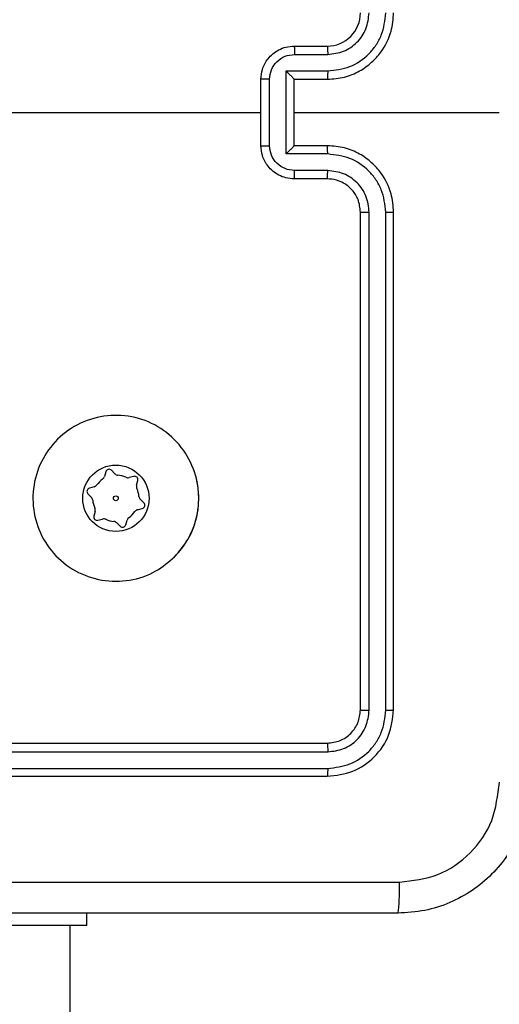
# Model space of a CAD drawing. Units: millimetres. Extents: x -458 to 1259, y 258 to 1118.
# Drawn here: x 470 to 473, y 638 to 644 of the extents above; entities that cross this region are included whole.
import ezdxf

# ---------------------------------------------------------------- set-up
doc = ezdxf.new("R2010")
doc.units = ezdxf.units.MM
doc.header["$LTSCALE"] = 45
doc.header["$PDSIZE"] = -1
doc.layers.add('VP-EQ', color=7, linetype='Continuous', true_color=0x8a3492)
doc.dimstyles.get("Standard").update_dxf_attribs({"dimtxt": 14, "dimasz": 20, "dimexe": 20, "dimexo": 50, "dimgap": 20, "dimtad": 0, "dimdec": 0, "dimzin": 0, "dimdsep": 46, "dimtxsty": 'Standard', "dimcen": -0.09, "dimadec": 0, "dimazin": 0, "dimtfac": 1, "dimtdec": 4, "dimtofl": 0, "dimtmove": 0, "dimatfit": 3, "dimfxl": 70, "dimfxlon": 1, "dimtolj": 1, "dimtzin": 0, "dimarcsym": 0})

# ---------------------------------------------------------------- blocks, each defined once
blk = doc.blocks.new('*D681')
at = {"color": 0, "lineweight": -2}
for p, q in [((62.1472, 1028.3279), (62.1472, 1118.3279)), ((975.2366, 1028.3279), (975.2366, 1118.3279)), ((82.1472, 1098.3279), (485.0197, 1098.3279)), ((955.2366, 1098.3279), (557.6864, 1098.3279))]:
    blk.add_line(p, q, dxfattribs=at)
at = {"color": 0}
for points in [[(82.1472, 1101.6613), (82.1472, 1094.9946), (62.1472, 1098.3279)], [(955.2366, 1094.9946), (955.2366, 1101.6613), (975.2366, 1098.3279)]]:
    blk.add_solid(points, dxfattribs=at)
at = {"layer": 'Defpoints', "color": 0}
for p in [(62.1472, 1098.3279), (62.1472, 680.0333), (975.2366, 452.6226)]:
    blk.add_point(p, dxfattribs=at)
at = {"color": 0, "insert": (521.353, 1098.3279), "char_height": 14, "attachment_point": 5}
blk.add_mtext('\\A1;913', dxfattribs=at)
blk = doc.blocks.new('*D682')
at = {"color": 0, "lineweight": -2}
for p, q in [((262.1829, 948.3826), (262.1829, 1038.3826)), ((825.2335, 948.3826), (825.2335, 1038.3826)), ((282.1829, 1018.3826), (505.0416, 1018.3826)), ((805.2335, 1018.3826), (582.3749, 1018.3826))]:
    blk.add_line(p, q, dxfattribs=at)
at = {"color": 0}
for points in [[(282.1829, 1021.7159), (282.1829, 1015.0492), (262.1829, 1018.3826)], [(805.2335, 1015.0492), (805.2335, 1021.7159), (825.2335, 1018.3826)]]:
    blk.add_solid(points, dxfattribs=at)
at = {"layer": 'Defpoints', "color": 0}
for p in [(262.1829, 1018.3826), (262.1829, 702.9332), (825.2335, 461.8319)]:
    blk.add_point(p, dxfattribs=at)
at = {"color": 0, "insert": (543.7082, 1018.3826), "char_height": 14, "attachment_point": 5}
blk.add_mtext('\\A1;563', dxfattribs=at)
blk = doc.blocks.new('WD1411')
at = {"layer": 'VP-EQ', "color": 0, "linetype": 'Continuous', "lineweight": 25}
for p, q in [((471.4273, 643.4333), (471.6273, 643.4333)), ((471.4295, 643.3835), (471.6297, 643.3835)), ((471.3795, 643.2834), (471.6297, 643.2834)), ((471.3795, 642.7831), (471.3795, 643.2834)), ((471.2273, 642.8332), (471.2273, 643.2332)), ((471.2794, 642.8331), (471.2794, 643.2334)), ((471.4273, 643.2332), (471.4273, 643.2333)), ((471.4273, 643.2332), (471.6273, 643.2332)), ((471.4273, 642.8332), (471.4273, 643.2332)), ((469.63, 643.0333), (471.2273, 643.0333)), ((471.4273, 643.0333), (472.6645, 643.0333)), ((471.6273, 642.8332), (471.4273, 642.8332)), ((471.4273, 642.8332), (471.4273, 642.8332)), ((471.6297, 642.7831), (471.3795, 642.7831)), ((471.6297, 642.683), (471.4295, 642.683)), ((471.6273, 642.6333), (471.4273, 642.6333)), ((471.8273, 639.4333), (471.8273, 642.4333)), ((471.8798, 639.4309), (471.8798, 642.4329)), ((471.9799, 639.4309), (471.9799, 642.4329)), ((472.0273, 639.4333), (472.0273, 642.4333)), ((470.292, 640.8681), (470.2844, 640.8401)), ((470.3459, 640.8564), (470.3255, 640.877)), ((470.8356, 640.8364), (470.8223, 640.879)), ((470.4606, 640.8404), (470.4326, 640.833)), ((470.4775, 640.7879), (470.4851, 640.8159)), ((470.2208, 640.7768), (470.1927, 640.7694)), ((470.1837, 640.736), (470.2041, 640.7154)), ((470.5209, 640.6806), (470.5005, 640.7011)), ((470.2272, 640.6286), (470.2196, 640.6006)), ((470.4838, 640.6397), (470.5119, 640.6471)), ((470.244, 640.5761), (470.272, 640.5835)), ((470.4126, 640.5484), (470.4202, 640.5764)), ((470.3587, 640.5601), (470.3791, 640.5395)), ((468.6273, 639.2332), (471.6273, 639.2332)), ((468.6277, 639.1808), (471.6297, 639.1807)), ((468.6273, 639.0333), (471.6273, 639.0333)), ((468.6277, 639.0807), (471.6297, 639.0807)), ((470.1773, 638.1333), (470.1773, 638.2083)), ((470.1773, 638.1333), (469.1773, 638.1333)), ((470.0773, 619.8357), (470.0773, 638.1333))]:
    blk.add_line(p, q, dxfattribs=at)
for radius in [0.2, 0.0144]:
    blk.add_circle((470.3523, 640.7083), radius, dxfattribs=at)
for centre, radius, start, end in [((471.6273, 643.6332), 0.2, 269.99885, 0.00798), ((470.3113, 640.8629), 0.02, 44.85687, 164.85687), ((470.3523, 640.7083), 0.14, 124.7377, 144.97604), ((470.2554, 640.848), 0.03, 304.7377, 344.85687), ((470.3672, 640.8776), 0.03, 224.85687, 264.97604), ((470.3523, 640.7083), 0.14, 64.7377, 84.97604), ((470.4249, 640.862), 0.03, 244.7377, 284.85687), ((470.4657, 640.8211), 0.02, 344.85687, 104.85687), ((470.3523, 640.7083), 0.5, 315.03648, 14.85687), ((470.1979, 640.75), 0.02, 104.85687, 224.85687), ((470.2131, 640.8058), 0.03, 284.85687, 324.97604), ((470.5064, 640.78), 0.03, 164.85687, 204.97604), ((470.3523, 640.7083), 0.14, 4.7377, 24.97604), ((470.1829, 640.6942), 0.03, 4.7377, 44.85687), ((470.3523, 640.7083), 0.14, 184.7377, 204.97604), ((470.5217, 640.7223), 0.03, 184.7377, 224.85687), ((470.1982, 640.6365), 0.03, 344.85687, 24.97604), ((470.3523, 640.7083), 0.14, 304.7377, 324.97604), ((470.4915, 640.6107), 0.03, 104.85687, 144.97604), ((470.5068, 640.6665), 0.02, 284.85687, 44.85687), ((470.2389, 640.5954), 0.02, 164.85687, 284.85687), ((470.2798, 640.5545), 0.03, 64.7377, 104.85687), ((470.3523, 640.7083), 0.14, 244.7377, 264.97604), ((470.3374, 640.5389), 0.03, 44.85687, 84.97604), ((470.4492, 640.5685), 0.03, 124.7377, 164.85687), ((470.3933, 640.5536), 0.02, 224.85687, 344.85687)]:
    blk.add_arc(centre, radius, start, end, dxfattribs=at)
for points, knots in [([(471.6273, 643.2332), (471.6624, 643.2359), (471.73, 643.241), (471.8211, 643.2794), (471.8949, 643.3316), (471.965, 643.4095), (472.0175, 643.5119), (472.0243, 643.5962), (472.0273, 643.6333)], [0, 0, 0, 0, 0.167537, 0.322992, 0.466344, 0.597588, 0.822847, 1, 1, 1, 1]), ([(471.6297, 643.2834), (471.6753, 643.2889), (471.7667, 643.3), (471.8642, 643.3671), (471.9224, 643.4374), (471.9669, 643.5186), (471.9747, 643.5877), (471.9799, 643.6336)], [0, 0, 0, 0, 0.249598, 0.499232, 0.623537, 0.749875, 1, 1, 1, 1]), ([(471.6297, 643.3835), (471.6624, 643.3873), (471.7279, 643.3949), (471.8106, 643.4526), (471.8678, 643.5355), (471.8758, 643.6009), (471.8798, 643.6336)], [0, 0, 0, 0, 0.250397, 0.500119, 0.750094, 1, 1, 1, 1]), ([(471.2273, 643.2332), (471.2291, 643.2534), (471.233, 643.2978), (471.2618, 643.3501), (471.2981, 643.3879), (471.3346, 643.4123), (471.3786, 643.4298), (471.4107, 643.4321), (471.4273, 643.4333)], [0, 0, 0, 0, 0.192712, 0.423162, 0.553132, 0.692585, 0.841459, 1, 1, 1, 1]), ([(471.4273, 643.4333), (471.4276, 643.4323), (471.4283, 643.4303), (471.429, 643.4171), (471.4294, 643.4007), (471.4295, 643.3892), (471.4295, 643.3835)], [0, 0, 0, 0, 0.279747, 0.558942, 0.779305, 1, 1, 1, 1]), ([(471.6273, 643.4333), (471.6276, 643.4325), (471.6282, 643.4309), (471.629, 643.4195), (471.6295, 643.403), (471.6296, 643.39), (471.6297, 643.3835)], [0, 0, 0, 0, 0.250073, 0.499948, 0.749975, 1, 1, 1, 1]), ([(471.2794, 643.2334), (471.2817, 643.2531), (471.2862, 643.2924), (471.3209, 643.342), (471.3707, 643.3763), (471.4099, 643.3811), (471.4295, 643.3835)], [0, 0, 0, 0, 0.250464, 0.500128, 0.750194, 1, 1, 1, 1]), ([(471.3795, 643.2834), (471.385, 643.2779), (471.396, 643.2668), (471.4091, 643.2534), (471.4181, 643.2439), (471.4233, 643.2382), (471.4266, 643.2344), (471.4271, 643.2337), (471.4273, 643.2333)], [0, 0, 0, 0, 0.251571, 0.502556, 0.64651, 0.775646, 0.892432, 1, 1, 1, 1]), ([(471.6297, 643.2834), (471.6296, 643.2768), (471.6295, 643.2637), (471.629, 643.2471), (471.6283, 643.2356), (471.6276, 643.234), (471.6273, 643.2332)], [0, 0, 0, 0, 0.25018, 0.500043, 0.74998, 1, 1, 1, 1]), ([(471.2794, 643.2334), (471.276, 643.2334), (471.2693, 643.2334), (471.2595, 643.2334), (471.2504, 643.2334), (471.2425, 643.2333), (471.2359, 643.2333), (471.2311, 643.2333), (471.2279, 643.2333), (471.2275, 643.2332), (471.2273, 643.2332)], [0, 0, 0, 0, 0.124773, 0.250051, 0.375079, 0.499732, 0.624468, 0.749444, 0.874802, 1, 1, 1, 1]), ([(471.2273, 642.8332), (471.2275, 642.8332), (471.2279, 642.8332), (471.2311, 642.8332), (471.2359, 642.8332), (471.2425, 642.8331), (471.2504, 642.8332), (471.2595, 642.8331), (471.2693, 642.8331), (471.276, 642.8331), (471.2794, 642.8331)], [0, 0, 0, 0, 0.125198, 0.250556, 0.375532, 0.500268, 0.624921, 0.749949, 0.875227, 1, 1, 1, 1]), ([(471.4273, 642.6333), (471.4107, 642.6345), (471.3786, 642.6368), (471.3346, 642.6542), (471.2981, 642.6787), (471.2618, 642.7164), (471.233, 642.7687), (471.2291, 642.8131), (471.2273, 642.8332)], [0, 0, 0, 0, 0.158552, 0.307436, 0.446898, 0.576876, 0.807275, 1, 1, 1, 1]), ([(471.4295, 642.683), (471.4099, 642.6854), (471.3707, 642.6902), (471.3209, 642.7245), (471.2863, 642.7741), (471.2817, 642.8134), (471.2794, 642.8331)], [0, 0, 0, 0, 0.249785, 0.49983, 0.749557, 1, 1, 1, 1]), ([(471.3795, 642.7831), (471.385, 642.7886), (471.3959, 642.7997), (471.4091, 642.8131), (471.418, 642.8226), (471.4234, 642.8282), (471.4266, 642.8321), (471.4271, 642.8328), (471.4273, 642.8332)], [0, 0, 0, 0, 0.251727, 0.502586, 0.646546, 0.775692, 0.892405, 1, 1, 1, 1]), ([(471.6297, 642.7831), (471.6296, 642.7896), (471.6295, 642.8027), (471.629, 642.8194), (471.6283, 642.8309), (471.6276, 642.8325), (471.6273, 642.8332)], [0, 0, 0, 0, 0.25018, 0.500043, 0.74998, 1, 1, 1, 1]), ([(472.0273, 642.4333), (472.0243, 642.4704), (472.0175, 642.5546), (471.965, 642.657), (471.8949, 642.7348), (471.8211, 642.7871), (471.73, 642.8254), (471.6624, 642.8306), (471.6273, 642.8332)], [0, 0, 0, 0, 0.177157, 0.40242, 0.533639, 0.677016, 0.83246, 1, 1, 1, 1]), ([(471.9799, 642.4329), (471.9747, 642.4788), (471.9669, 642.5479), (471.9224, 642.6291), (471.8642, 642.6994), (471.7667, 642.7665), (471.6753, 642.7776), (471.6297, 642.7831)], [0, 0, 0, 0, 0.250093, 0.376436, 0.500747, 0.750392, 1, 1, 1, 1]), ([(471.4273, 642.6333), (471.4276, 642.6342), (471.4283, 642.6361), (471.429, 642.6494), (471.4294, 642.6658), (471.4295, 642.6773), (471.4295, 642.683)], [0, 0, 0, 0, 0.27973, 0.559163, 0.779567, 1, 1, 1, 1]), ([(471.6273, 642.6333), (471.6276, 642.634), (471.6282, 642.6356), (471.629, 642.647), (471.6295, 642.6635), (471.6296, 642.6765), (471.6297, 642.683)], [0, 0, 0, 0, 0.250137, 0.500075, 0.749912, 1, 1, 1, 1]), ([(471.8798, 642.4329), (471.876, 642.4657), (471.8683, 642.5312), (471.8106, 642.614), (471.7277, 642.6711), (471.6623, 642.679), (471.6297, 642.683)], [0, 0, 0, 0, 0.250425, 0.500085, 0.7500523, 1, 1, 1, 1]), ([(471.8273, 642.4333), (471.8244, 642.4589), (471.8191, 642.5069), (471.78, 642.5679), (471.7325, 642.6065), (471.6797, 642.6291), (471.6457, 642.6318), (471.6273, 642.6333)], [0, 0, 0, 0, 0.24438, 0.456931, 0.674673, 0.823943, 1, 1, 1, 1]), ([(471.8273, 642.4333), (471.8275, 642.4332), (471.8279, 642.4332), (471.8311, 642.4331), (471.836, 642.4331), (471.8426, 642.433), (471.8507, 642.4329), (471.8598, 642.4329), (471.8697, 642.4329), (471.8764, 642.4329), (471.8798, 642.4329)], [0, 0, 0, 0, 0.125126, 0.250109, 0.375511, 0.499975, 0.624905, 0.749802, 0.874761, 1, 1, 1, 1]), ([(471.9799, 642.4329), (471.9862, 642.4329), (471.9987, 642.4329), (472.0144, 642.433), (472.0252, 642.4331), (472.0266, 642.4332), (472.0273, 642.4333)], [0, 0, 0, 0, 0.250041, 0.499909, 0.749967, 1, 1, 1, 1]), ([(470.7057, 640.355), (470.6699, 640.3247), (470.5908, 640.2579), (470.4365, 640.206), (470.266, 640.2068), (470.1036, 640.2626), (469.9707, 640.3707), (469.8803, 640.5157), (469.8434, 640.6824), (469.8637, 640.8524), (469.939, 641.0059), (470.0608, 641.1262), (470.2158, 641.1989), (470.3859, 641.2166), (470.5522, 641.1771), (470.6961, 641.0843), (470.8012, 640.9495), (470.8558, 640.7873), (470.8529, 640.6167), (470.8, 640.4653), (470.7345, 640.3886), (470.7057, 640.355)], [0, 0, 0, 0, 0.044745, 0.098641, 0.151944, 0.205881, 0.260204, 0.313207, 0.366992, 0.420861, 0.474344, 0.528, 0.581913, 0.635435, 0.689074, 0.742827, 0.796632, 0.850216, 0.903798, 0.957783, 1, 1, 1, 1]), ([(471.6273, 639.2332), (471.6535, 639.2362), (471.7059, 639.2422), (471.7721, 639.2885), (471.8183, 639.3547), (471.8243, 639.4071), (471.8273, 639.4333)], [0, 0, 0, 0, 0.250256, 0.500078, 0.749983, 1, 1, 1, 1]), ([(471.6273, 639.0333), (471.6797, 639.0393), (471.7846, 639.0513), (471.9168, 639.1438), (472.0093, 639.2761), (472.0213, 639.3809), (472.0273, 639.4333)], [0, 0, 0, 0, 0.250131, 0.500142, 0.750036, 1, 1, 1, 1]), ([(471.6297, 639.0807), (471.6754, 639.0862), (471.7667, 639.0973), (471.8643, 639.1644), (471.9226, 639.2348), (471.9669, 639.316), (471.9747, 639.385), (471.9799, 639.4309)], [0, 0, 0, 0, 0.249594, 0.499229, 0.623815, 0.749817, 1, 1, 1, 1]), ([(471.6297, 639.1807), (471.6625, 639.1844), (471.7118, 639.19), (471.7698, 639.2217), (471.82, 639.2633), (471.868, 639.333), (471.8759, 639.3983), (471.8798, 639.4309)], [0, 0, 0, 0, 0.250165, 0.376148, 0.500773, 0.750325, 1, 1, 1, 1]), ([(471.8273, 639.4333), (471.8283, 639.4329), (471.8304, 639.4322), (471.8445, 639.4314), (471.8619, 639.4309), (471.8739, 639.4309), (471.8798, 639.4309)], [0, 0, 0, 0, 0.27987, 0.559143, 0.779302, 1, 1, 1, 1]), ([(471.9799, 639.4309), (471.9869, 639.4309), (472.001, 639.4311), (472.0165, 639.4317), (472.0256, 639.4325), (472.0267, 639.433), (472.0273, 639.4333)], [0, 0, 0, 0, 0.279468, 0.559174, 0.779292, 1, 1, 1, 1]), ([(471.6273, 639.2332), (471.6277, 639.2322), (471.6284, 639.2301), (471.6292, 639.216), (471.6296, 639.1986), (471.6297, 639.1867), (471.6297, 639.1807)], [0, 0, 0, 0, 0.280042, 0.559255, 0.779375, 1, 1, 1, 1]), ([(471.6297, 639.0807), (471.6296, 639.0736), (471.6295, 639.0596), (471.6289, 639.044), (471.6281, 639.035), (471.6276, 639.0338), (471.6273, 639.0333)], [0, 0, 0, 0, 0.2799432, 0.5592699, 0.7797244, 1, 1, 1, 1]), ([(472.8523, 639.0083), (472.8491, 638.9537), (472.8426, 638.8461), (472.7778, 638.6459), (472.6322, 638.4282), (472.4145, 638.2827), (472.2143, 638.2179), (472.1068, 638.2115), (472.0523, 638.2083)], [0, 0, 0, 0, 0.130544, 0.257579, 0.500013, 0.742664, 0.869652, 1, 1, 1, 1]), ([(472.063, 638.3959), (472.1418, 638.405), (472.2993, 638.4231), (472.4984, 638.5621), (472.637, 638.7614), (472.6554, 638.9188), (472.6646, 638.9975)], [0, 0, 0, 0, 0.249968, 0.500036, 0.749964, 1, 1, 1, 1]), ([(463.9916, 638.3959), (464.888, 638.396), (466.6809, 638.396), (469.3737, 638.396), (471.1666, 638.396), (472.063, 638.3959)], [0, 0, 0, 0, 0.333336, 0.666664, 1, 1, 1, 1]), ([(472.0523, 638.2083), (472.0537, 638.2112), (472.0564, 638.217), (472.0598, 638.2593), (472.0624, 638.3211), (472.0628, 638.371), (472.063, 638.3959)], [0, 0, 0, 0, 0.249938, 0.49993, 0.749642, 1, 1, 1, 1]), ([(472.0523, 638.2083), (471.1584, 638.2083), (469.3701, 638.2083), (466.6845, 638.2083), (464.8963, 638.2083), (464.0023, 638.2083)], [0, 0, 0, 0, 0.333294, 0.6667, 1, 1, 1, 1])]:
    blk.add_open_spline(points, degree=3, knots=knots, dxfattribs=at)
blk = doc.blocks.new('WD1411 2D')
at = {"layer": 'VP-EQ', "color": 0}
blk.add_blockref('WD1411', (0, 0), dxfattribs=at)

msp = doc.modelspace()

# ---------------------------------------------------------------- block references
at = {"layer": 'VP-EQ', "color": 0}
msp.add_blockref('WD1411 2D', (0, 0), dxfattribs=at)

# ---------------------------------------------------------------- dimensions: what is measured, and where the dimension line sits
for base, p1, p2, picture, middle in [((62.1472, 1098.3279), (975.2366, 452.6226), (62.1472, 680.0333), '*D681', (521.353, 1098.3279)), ((262.1829, 1018.3826), (825.2335, 461.8319), (262.1829, 702.9332), '*D682', (543.7082, 1018.3826))]:
    dim = msp.add_linear_dim(base=base, p1=p1, p2=p2, angle=180, dimstyle='Standard')
    dim.commit()
    dim.dimension.update_dxf_attribs({"geometry": picture, "text_midpoint": middle, "dimtype": 160})

doc.saveas('drawing.dxf')
